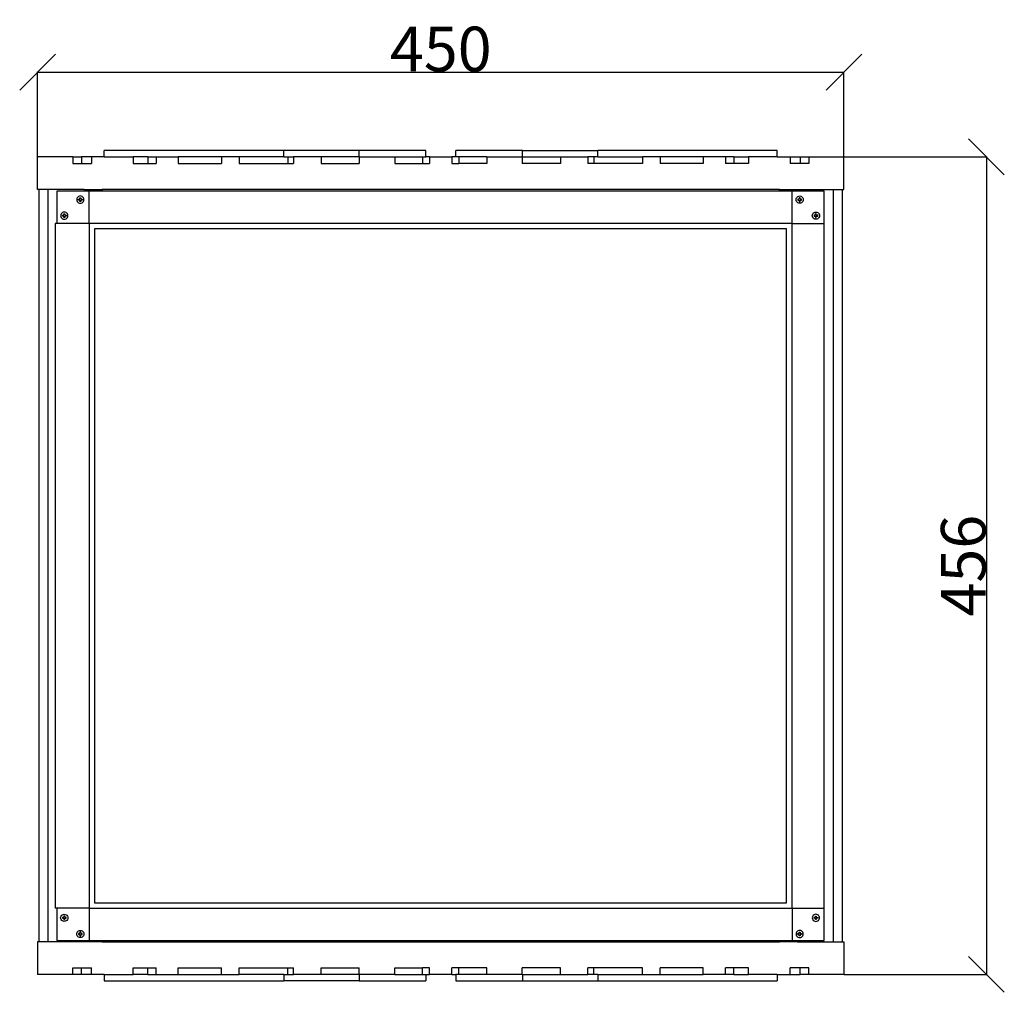
# Model space of a CAD drawing. Units: millimetres. Extents: x 183 to 3792, y 26 to 724.
# Drawn here: x 3243 to 3792, y 181 to 724 of the extents above; entities that cross this region are included whole.
import ezdxf

# ---------------------------------------------------------------- set-up
doc = ezdxf.new("R2010")
doc.units = ezdxf.units.MM
doc.styles.get("Standard").update_dxf_attribs({"font": 'arial.ttf'})
doc.dimstyles.get("Standard").update_dxf_attribs({"dimtxt": 25, "dimasz": 20, "dimexe": 0.18, "dimexo": 0.0625, "dimgap": 0.09, "dimtad": 1, "dimdec": 0, "dimzin": 0, "dimdsep": 46, "dimtxsty": 'Standard', "dimblk": 'OBLIQUE', "dimcen": 0.09, "dimadec": 0, "dimazin": 0, "dimtfac": 1, "dimtdec": 0, "dimtofl": 0, "dimtmove": 0, "dimatfit": 3, "dimldrblk": 'OBLIQUE', "dimfxl": 1, "dimtolj": 1, "dimtzin": 0, "dimarcsym": 0})

# ---------------------------------------------------------------- blocks, each defined once
blk = doc.blocks.new('_Oblique')
at = {"color": 0, "linetype": 'ByBlock', "lineweight": -2}
blk.add_line((-0.5, -0.5), (0.5, 0.5), dxfattribs=at)
blk = doc.blocks.new('*D13')
at = {"color": 0, "lineweight": -2, "transparency": 16777216}
for p, q in [((3252.93, 647.52), (3252.93, 694.98)), ((3252.93, 694.8), (3702.93, 694.8)), ((3702.93, 647.52), (3702.93, 694.98))]:
    blk.add_line(p, q, dxfattribs=at)
at = {"layer": 'Defpoints', "color": 0, "transparency": 16777216}
for p in [(3702.93, 694.8), (3252.93, 647.46), (3702.93, 647.46)]:
    blk.add_point(p, dxfattribs=at)
at = {"color": 0, "lineweight": -2, "transparency": 16777216, "xscale": 20, "yscale": 20, "zscale": 20, "rotation": 180}
blk.add_blockref('_Oblique', (3252.93, 694.8), dxfattribs=at)
at = {"color": 0, "lineweight": -2, "transparency": 16777216, "xscale": 20, "yscale": 20, "zscale": 20}
blk.add_blockref('_Oblique', (3702.93, 694.8), dxfattribs=at)
at = {"color": 0, "transparency": 16777216, "insert": (3477.93, 707.66), "char_height": 25, "attachment_point": 5}
blk.add_mtext('\\A1;450', dxfattribs=at)
blk = doc.blocks.new('*D14')
at = {"color": 0, "lineweight": -2, "transparency": 16777216}
for p, q in [((3702.99, 647.46), (3782.6, 647.46)), ((3782.42, 647.46), (3782.42, 191.06)), ((3702.99, 191.06), (3782.6, 191.06))]:
    blk.add_line(p, q, dxfattribs=at)
at = {"layer": 'Defpoints', "color": 0, "transparency": 16777216}
for p in [(3702.93, 647.46), (3702.93, 191.06), (3782.42, 191.06)]:
    blk.add_point(p, dxfattribs=at)
at = {"color": 0, "lineweight": -2, "transparency": 16777216, "xscale": 20, "yscale": 20, "zscale": 20}
for p, rotation in [((3782.42, 647.46), 90), ((3782.42, 191.06), 270)]:
    blk.add_blockref('_Oblique', p, dxfattribs=dict(at, rotation=rotation))
at = {"color": 0, "transparency": 16777216, "insert": (3769.56, 419.26), "char_height": 25, "attachment_point": 5, "rotation": 90}
blk.add_mtext('\\A1;456', dxfattribs=at)

msp = doc.modelspace()

# ---------------------------------------------------------------- linework, layer by layer
for p, q in [((3290.13, 647.46), (3290.13, 651.1)), ((3390.35, 651.1), (3290.13, 651.1)), ((3390.35, 647.46), (3390.35, 651.1)), ((3432.37, 651.1), (3390.35, 651.1)), ((3432.37, 647.46), (3432.37, 651.1)), ((3469.61, 651.1), (3432.37, 651.1)), ((3469.61, 647.46), (3469.61, 651.1)), ((3486.25, 647.46), (3486.25, 651.1)), ((3523.49, 651.1), (3486.25, 651.1)), ((3523.49, 647.46), (3523.49, 651.1)), ((3523.49, 651.1), (3565.51, 651.1)), ((3565.51, 647.46), (3565.51, 651.1)), ((3665.73, 651.1), (3565.51, 651.1)), ((3665.73, 647.46), (3665.73, 651.1)), ((3252.93, 629.26), (3252.93, 647.46)), ((3272.5, 647.46), (3252.93, 647.46)), ((3272.5, 647.46), (3272.5, 643.82)), ((3272.5, 647.46), (3277.39, 647.46)), ((3272.5, 643.82), (3277.39, 643.82)), ((3277.39, 647.46), (3277.39, 643.82)), ((3283.03, 647.46), (3277.39, 647.46)), ((3277.39, 643.82), (3283.03, 643.82)), ((3283.03, 647.46), (3283.03, 643.82)), ((3290.13, 647.46), (3283.03, 647.46)), ((3290.13, 647.46), (3306.28, 647.46)), ((3306.28, 647.46), (3306.28, 643.82)), ((3314.47, 647.46), (3306.28, 647.46)), ((3306.28, 643.82), (3314.47, 643.82)), ((3314.47, 647.46), (3314.47, 643.82)), ((3314.47, 647.46), (3319.04, 647.46)), ((3314.47, 643.82), (3319.04, 643.82)), ((3319.04, 647.46), (3331.46, 647.46)), ((3319.04, 647.46), (3319.04, 643.82)), ((3331.46, 647.46), (3331.46, 643.82)), ((3355.58, 647.46), (3331.46, 647.46)), ((3331.46, 643.82), (3355.58, 643.82)), ((3355.58, 647.46), (3355.58, 643.82)), ((3365.43, 647.46), (3355.58, 647.46)), ((3365.43, 647.46), (3365.43, 643.82)), ((3390.35, 647.46), (3365.43, 647.46)), ((3365.43, 643.82), (3392.56, 643.82)), ((3390.35, 647.46), (3392.56, 647.46)), ((3392.56, 647.46), (3392.56, 643.82)), ((3392.56, 647.46), (3395.8, 647.46)), ((3392.56, 643.82), (3395.8, 643.82)), ((3395.8, 647.46), (3395.8, 643.82)), ((3411.18, 647.46), (3395.8, 647.46)), ((3411.18, 647.46), (3411.18, 643.82)), ((3432.37, 647.46), (3411.18, 647.46)), ((3411.18, 643.82), (3432.44, 643.82)), ((3432.44, 647.46), (3432.37, 647.46)), ((3432.44, 647.46), (3432.44, 643.82)), ((3432.44, 647.46), (3452.2, 647.46)), ((3452.2, 647.46), (3452.2, 643.82)), ((3452.2, 647.46), (3467.78, 647.46)), ((3452.2, 643.82), (3467.78, 643.82)), ((3467.78, 647.46), (3467.78, 643.82)), ((3467.78, 647.46), (3469.61, 647.46)), ((3467.78, 643.82), (3471.69, 643.82)), ((3471.69, 647.46), (3469.61, 647.46)), ((3471.69, 647.46), (3471.69, 643.82)), ((3471.69, 647.46), (3484.18, 647.46)), ((3484.18, 647.46), (3484.18, 643.82)), ((3486.25, 647.46), (3484.18, 647.46)), ((3484.18, 643.82), (3488.08, 643.82)), ((3488.08, 647.46), (3486.25, 647.46)), ((3488.08, 647.46), (3488.08, 643.82)), ((3503.66, 647.46), (3488.08, 647.46)), ((3503.66, 643.82), (3488.08, 643.82)), ((3503.66, 647.46), (3503.66, 643.82)), ((3503.66, 647.46), (3523.42, 647.46)), ((3523.42, 647.46), (3523.42, 643.82)), ((3523.42, 647.46), (3523.49, 647.46)), ((3544.69, 643.82), (3523.42, 643.82)), ((3523.49, 647.46), (3544.69, 647.46)), ((3544.69, 647.46), (3544.69, 643.82)), ((3544.69, 647.46), (3560.06, 647.46)), ((3560.06, 647.46), (3560.06, 643.82)), ((3563.3, 647.46), (3560.06, 647.46)), ((3563.3, 643.82), (3560.06, 643.82)), ((3563.3, 647.46), (3563.3, 643.82)), ((3565.51, 647.46), (3563.3, 647.46)), ((3590.43, 643.82), (3563.3, 643.82)), ((3565.51, 647.46), (3590.43, 647.46)), ((3590.43, 647.46), (3590.43, 643.82)), ((3600.29, 647.46), (3590.43, 647.46)), ((3600.29, 647.46), (3600.29, 643.82)), ((3624.4, 647.46), (3600.29, 647.46)), ((3624.4, 643.82), (3600.29, 643.82)), ((3624.4, 647.46), (3624.4, 643.82)), ((3636.83, 647.46), (3624.4, 647.46)), ((3636.83, 647.46), (3636.83, 643.82)), ((3641.39, 647.46), (3636.83, 647.46)), ((3641.39, 643.82), (3636.83, 643.82)), ((3641.39, 647.46), (3641.39, 643.82)), ((3641.39, 647.46), (3649.58, 647.46)), ((3649.58, 643.82), (3641.39, 643.82)), ((3649.58, 647.46), (3649.58, 643.82)), ((3665.73, 647.46), (3649.58, 647.46)), ((3665.73, 647.46), (3672.83, 647.46)), ((3672.83, 647.46), (3672.83, 643.82)), ((3672.83, 647.46), (3678.47, 647.46)), ((3678.47, 643.82), (3672.83, 643.82)), ((3678.47, 647.46), (3678.47, 643.82)), ((3678.47, 647.46), (3683.37, 647.46)), ((3683.37, 643.82), (3678.47, 643.82)), ((3683.37, 647.46), (3683.37, 643.82)), ((3683.37, 647.46), (3702.93, 647.46)), ((3702.93, 629.26), (3702.93, 647.46)), ((3253.68, 629.26), (3252.93, 629.26)), ((3253.68, 629.26), (3253.68, 209.26)), ((3258.68, 629.26), (3253.68, 629.26)), ((3258.68, 629.26), (3258.68, 209.26)), ((3278.93, 629.26), (3258.68, 629.26)), ((3263.74, 628.26), (3263.74, 610.26)), ((3278.93, 628.26), (3263.74, 628.26)), ((3278.93, 629.26), (3288.93, 629.26)), ((3278.93, 629.26), (3278.93, 628.26)), ((3281.74, 628.26), (3278.93, 628.26)), ((3281.74, 610.26), (3281.74, 628.26)), ((3288.93, 628.26), (3281.74, 628.26)), ((3288.93, 629.26), (3288.93, 628.26)), ((3666.93, 629.26), (3288.93, 629.26)), ((3666.93, 628.26), (3288.93, 628.26)), ((3666.93, 628.26), (3666.93, 629.26)), ((3666.93, 629.26), (3676.93, 629.26)), ((3673.94, 628.26), (3666.93, 628.26)), ((3673.94, 610.26), (3673.94, 628.26)), ((3676.93, 628.26), (3673.94, 628.26)), ((3676.93, 629.26), (3697.18, 629.26)), ((3676.93, 628.26), (3676.93, 629.26)), ((3691.94, 628.26), (3676.93, 628.26)), ((3691.94, 610.26), (3691.94, 628.26)), ((3697.18, 209.26), (3697.18, 629.26)), ((3697.18, 629.26), (3702.18, 629.26)), ((3702.18, 209.26), (3702.18, 629.26)), ((3702.18, 629.26), (3702.93, 629.26)), ((3274.86, 624.15), (3274.79, 623.63)), ((3274.79, 623.63), (3274.86, 623.11)), ((3275.06, 624.63), (3274.86, 624.15)), ((3274.86, 623.11), (3275.06, 622.63)), ((3275.38, 625.05), (3275.06, 624.63)), ((3275.06, 622.63), (3275.38, 622.22)), ((3275.79, 625.36), (3275.38, 625.05)), ((3275.38, 622.22), (3275.79, 621.9)), ((3276.28, 625.56), (3275.79, 625.36)), ((3275.79, 623.38), (3275.79, 623.88)), ((3275.79, 623.88), (3276.54, 623.88)), ((3276.54, 623.38), (3275.79, 623.38)), ((3275.79, 621.9), (3276.28, 621.7)), ((3276.79, 625.63), (3276.28, 625.56)), ((3276.28, 621.7), (3276.79, 621.63)), ((3276.54, 624.63), (3277.04, 624.63)), ((3276.54, 623.88), (3276.54, 624.63)), ((3276.54, 622.63), (3276.54, 623.38)), ((3277.04, 622.63), (3276.54, 622.63)), ((3277.31, 625.56), (3276.79, 625.63)), ((3276.79, 621.63), (3277.31, 621.7)), ((3277.04, 624.63), (3277.04, 623.88)), ((3277.04, 623.88), (3277.79, 623.88)), ((3277.04, 623.38), (3277.04, 622.63)), ((3277.79, 623.38), (3277.04, 623.38)), ((3277.79, 625.36), (3277.31, 625.56)), ((3277.31, 621.7), (3277.79, 621.9)), ((3278.21, 625.05), (3277.79, 625.36)), ((3277.79, 623.88), (3277.79, 623.38)), ((3277.79, 621.9), (3278.21, 622.22)), ((3278.52, 624.63), (3278.21, 625.05)), ((3278.21, 622.22), (3278.52, 622.63)), ((3278.72, 624.15), (3278.52, 624.63)), ((3278.52, 622.63), (3278.72, 623.11)), ((3278.79, 623.63), (3278.72, 624.15)), ((3278.72, 623.11), (3278.79, 623.63)), ((3676.26, 623.63), (3676.33, 624.15)), ((3676.33, 623.11), (3676.26, 623.63)), ((3676.33, 624.15), (3676.53, 624.63)), ((3676.53, 622.63), (3676.33, 623.11)), ((3676.53, 624.63), (3676.84, 625.05)), ((3676.84, 622.22), (3676.53, 622.63)), ((3676.84, 625.05), (3677.26, 625.36)), ((3677.26, 621.9), (3676.84, 622.22)), ((3677.26, 625.36), (3677.74, 625.56)), ((3678.01, 623.88), (3677.26, 623.88)), ((3677.26, 623.88), (3677.26, 623.38)), ((3677.26, 623.38), (3678.01, 623.38)), ((3677.74, 621.7), (3677.26, 621.9)), ((3677.74, 625.56), (3678.26, 625.63)), ((3678.26, 621.63), (3677.74, 621.7)), ((3678.51, 624.63), (3678.01, 624.63)), ((3678.01, 624.63), (3678.01, 623.88)), ((3678.01, 623.38), (3678.01, 622.63)), ((3678.01, 622.63), (3678.51, 622.63)), ((3678.26, 625.63), (3678.78, 625.56)), ((3678.78, 621.7), (3678.26, 621.63)), ((3678.51, 623.88), (3678.51, 624.63)), ((3679.26, 623.88), (3678.51, 623.88)), ((3678.51, 622.63), (3678.51, 623.38)), ((3678.51, 623.38), (3679.26, 623.38)), ((3678.78, 625.56), (3679.26, 625.36)), ((3679.26, 621.9), (3678.78, 621.7)), ((3679.26, 625.36), (3679.67, 625.05)), ((3679.26, 623.38), (3679.26, 623.88)), ((3679.67, 622.22), (3679.26, 621.9)), ((3679.67, 625.05), (3679.99, 624.63)), ((3679.99, 622.63), (3679.67, 622.22)), ((3679.99, 624.63), (3680.19, 624.15)), ((3680.19, 623.11), (3679.99, 622.63)), ((3680.19, 624.15), (3680.26, 623.63)), ((3680.26, 623.63), (3680.19, 623.11)), ((3266.06, 615.63), (3265.86, 615.15)), ((3266.38, 616.05), (3266.06, 615.63)), ((3266.79, 616.36), (3266.38, 616.05)), ((3267.28, 616.56), (3266.79, 616.36)), ((3267.79, 616.63), (3267.28, 616.56)), ((3267.54, 615.63), (3268.04, 615.63)), ((3267.54, 614.88), (3267.54, 615.63)), ((3268.31, 616.56), (3267.79, 616.63)), ((3268.04, 615.63), (3268.04, 614.88)), ((3268.79, 616.36), (3268.31, 616.56)), ((3269.21, 616.05), (3268.79, 616.36)), ((3269.52, 615.63), (3269.21, 616.05)), ((3269.72, 615.15), (3269.52, 615.63)), ((3685.33, 615.15), (3685.53, 615.63)), ((3685.53, 615.63), (3685.84, 616.05)), ((3685.84, 616.05), (3686.26, 616.36)), ((3686.26, 616.36), (3686.74, 616.56)), ((3686.74, 616.56), (3687.26, 616.63)), ((3687.51, 615.63), (3687.01, 615.63)), ((3687.01, 615.63), (3687.01, 614.88)), ((3687.26, 616.63), (3687.78, 616.56)), ((3687.51, 614.88), (3687.51, 615.63)), ((3687.78, 616.56), (3688.26, 616.36)), ((3688.26, 616.36), (3688.67, 616.05)), ((3688.67, 616.05), (3688.99, 615.63)), ((3688.99, 615.63), (3689.19, 615.15)), ((3262.74, 610.26), (3262.74, 228.06)), ((3263.74, 610.26), (3262.74, 610.26)), ((3281.74, 610.26), (3263.74, 610.26)), ((3265.86, 615.15), (3265.79, 614.63)), ((3265.79, 614.63), (3265.86, 614.11)), ((3265.86, 614.11), (3266.06, 613.63)), ((3266.06, 613.63), (3266.38, 613.22)), ((3266.38, 613.22), (3266.79, 612.9)), ((3266.79, 614.38), (3266.79, 614.88)), ((3266.79, 614.88), (3267.54, 614.88)), ((3267.54, 614.38), (3266.79, 614.38)), ((3266.79, 612.9), (3267.28, 612.7)), ((3267.28, 612.7), (3267.79, 612.63)), ((3267.54, 613.63), (3267.54, 614.38)), ((3268.04, 613.63), (3267.54, 613.63)), ((3267.79, 612.63), (3268.31, 612.7)), ((3268.04, 614.88), (3268.79, 614.88)), ((3268.04, 614.38), (3268.04, 613.63)), ((3268.79, 614.38), (3268.04, 614.38)), ((3268.31, 612.7), (3268.79, 612.9)), ((3268.79, 614.88), (3268.79, 614.38)), ((3268.79, 612.9), (3269.21, 613.22)), ((3269.21, 613.22), (3269.52, 613.63)), ((3269.52, 613.63), (3269.72, 614.11)), ((3269.79, 614.63), (3269.72, 615.15)), ((3269.72, 614.11), (3269.79, 614.63)), ((3673.94, 610.26), (3281.74, 610.26)), ((3281.74, 610.26), (3281.74, 228.06)), ((3673.94, 228.06), (3673.94, 610.26)), ((3673.94, 610.26), (3691.94, 610.26)), ((3685.26, 614.63), (3685.33, 615.15)), ((3685.33, 614.11), (3685.26, 614.63)), ((3685.53, 613.63), (3685.33, 614.11)), ((3685.84, 613.22), (3685.53, 613.63)), ((3686.26, 612.9), (3685.84, 613.22)), ((3687.01, 614.88), (3686.26, 614.88)), ((3686.26, 614.88), (3686.26, 614.38)), ((3686.26, 614.38), (3687.01, 614.38)), ((3686.74, 612.7), (3686.26, 612.9)), ((3687.26, 612.63), (3686.74, 612.7)), ((3687.01, 614.38), (3687.01, 613.63)), ((3687.01, 613.63), (3687.51, 613.63)), ((3687.78, 612.7), (3687.26, 612.63)), ((3688.26, 614.88), (3687.51, 614.88)), ((3687.51, 613.63), (3687.51, 614.38)), ((3687.51, 614.38), (3688.26, 614.38)), ((3688.26, 612.9), (3687.78, 612.7)), ((3688.26, 614.38), (3688.26, 614.88)), ((3688.67, 613.22), (3688.26, 612.9)), ((3688.99, 613.63), (3688.67, 613.22)), ((3689.19, 614.11), (3688.99, 613.63)), ((3689.19, 615.15), (3689.26, 614.63)), ((3689.26, 614.63), (3689.19, 614.11)), ((3691.94, 228.06), (3691.94, 610.26)), ((3284.74, 607.26), (3284.74, 231.06)), ((3670.94, 607.26), (3284.74, 607.26)), ((3670.94, 231.06), (3670.94, 607.26)), ((3284.74, 231.06), (3670.94, 231.06)), ((3263.74, 228.06), (3262.74, 228.06)), ((3263.74, 228.06), (3263.74, 210.06)), ((3281.74, 228.06), (3263.74, 228.06)), ((3281.74, 228.06), (3673.94, 228.06)), ((3281.74, 228.06), (3281.74, 210.06)), ((3673.94, 228.06), (3673.94, 210.06)), ((3673.94, 228.06), (3691.94, 228.06)), ((3691.94, 210.06), (3691.94, 228.06)), ((3265.79, 222.63), (3265.86, 223.15)), ((3265.86, 222.11), (3265.79, 222.63)), ((3265.86, 223.15), (3266.06, 223.63)), ((3266.06, 221.63), (3265.86, 222.11)), ((3266.06, 223.63), (3266.38, 224.05)), ((3266.38, 221.22), (3266.06, 221.63)), ((3266.38, 224.05), (3266.79, 224.36)), ((3266.79, 220.9), (3266.38, 221.22)), ((3266.79, 224.36), (3267.28, 224.56)), ((3266.79, 222.88), (3266.79, 222.38)), ((3267.54, 222.88), (3266.79, 222.88)), ((3266.79, 222.38), (3267.54, 222.38)), ((3267.28, 220.7), (3266.79, 220.9)), ((3267.28, 224.56), (3267.79, 224.63)), ((3267.79, 220.63), (3267.28, 220.7)), ((3268.04, 223.63), (3267.54, 223.63)), ((3267.54, 223.63), (3267.54, 222.88)), ((3267.54, 222.38), (3267.54, 221.63)), ((3267.54, 221.63), (3268.04, 221.63)), ((3267.79, 224.63), (3268.31, 224.56)), ((3268.31, 220.7), (3267.79, 220.63)), ((3268.04, 222.88), (3268.04, 223.63)), ((3268.79, 222.88), (3268.04, 222.88)), ((3268.04, 222.38), (3268.79, 222.38)), ((3268.04, 221.63), (3268.04, 222.38)), ((3268.31, 224.56), (3268.79, 224.36)), ((3268.79, 220.9), (3268.31, 220.7)), ((3268.79, 224.36), (3269.21, 224.05)), ((3268.79, 222.38), (3268.79, 222.88)), ((3269.21, 221.22), (3268.79, 220.9)), ((3269.21, 224.05), (3269.52, 223.63)), ((3269.52, 221.63), (3269.21, 221.22)), ((3269.52, 223.63), (3269.72, 223.15)), ((3269.72, 222.11), (3269.52, 221.63)), ((3269.72, 223.15), (3269.79, 222.63)), ((3269.79, 222.63), (3269.72, 222.11)), ((3685.33, 223.15), (3685.26, 222.63)), ((3685.26, 222.63), (3685.33, 222.11)), ((3685.53, 223.63), (3685.33, 223.15)), ((3685.33, 222.11), (3685.53, 221.63)), ((3685.84, 224.05), (3685.53, 223.63)), ((3685.53, 221.63), (3685.84, 221.22)), ((3686.26, 224.36), (3685.84, 224.05)), ((3685.84, 221.22), (3686.26, 220.9)), ((3686.74, 224.56), (3686.26, 224.36)), ((3686.26, 222.88), (3687.01, 222.88)), ((3686.26, 222.38), (3686.26, 222.88)), ((3687.01, 222.38), (3686.26, 222.38)), ((3686.26, 220.9), (3686.74, 220.7)), ((3687.26, 224.63), (3686.74, 224.56)), ((3686.74, 220.7), (3687.26, 220.63)), ((3687.01, 222.88), (3687.01, 223.63)), ((3687.01, 223.63), (3687.51, 223.63)), ((3687.01, 221.63), (3687.01, 222.38)), ((3687.51, 221.63), (3687.01, 221.63)), ((3687.78, 224.56), (3687.26, 224.63)), ((3687.26, 220.63), (3687.78, 220.7)), ((3687.51, 223.63), (3687.51, 222.88)), ((3687.51, 222.88), (3688.26, 222.88)), ((3688.26, 222.38), (3687.51, 222.38)), ((3687.51, 222.38), (3687.51, 221.63)), ((3688.26, 224.36), (3687.78, 224.56)), ((3687.78, 220.7), (3688.26, 220.9)), ((3688.67, 224.05), (3688.26, 224.36)), ((3688.26, 222.88), (3688.26, 222.38)), ((3688.26, 220.9), (3688.67, 221.22)), ((3688.99, 223.63), (3688.67, 224.05)), ((3688.67, 221.22), (3688.99, 221.63)), ((3689.19, 223.15), (3688.99, 223.63)), ((3688.99, 221.63), (3689.19, 222.11)), ((3689.26, 222.63), (3689.19, 223.15)), ((3689.19, 222.11), (3689.26, 222.63)), ((3274.86, 214.15), (3275.06, 214.63)), ((3275.06, 214.63), (3275.38, 215.05)), ((3275.38, 215.05), (3275.79, 215.36)), ((3275.79, 215.36), (3276.28, 215.56)), ((3276.28, 215.56), (3276.79, 215.63)), ((3277.04, 214.63), (3276.54, 214.63)), ((3276.54, 214.63), (3276.54, 213.88)), ((3276.79, 215.63), (3277.31, 215.56)), ((3277.04, 213.88), (3277.04, 214.63)), ((3277.31, 215.56), (3277.79, 215.36)), ((3277.79, 215.36), (3278.21, 215.05)), ((3278.21, 215.05), (3278.52, 214.63)), ((3278.52, 214.63), (3278.72, 214.15)), ((3676.53, 214.63), (3676.33, 214.15)), ((3676.84, 215.05), (3676.53, 214.63)), ((3677.26, 215.36), (3676.84, 215.05)), ((3677.74, 215.56), (3677.26, 215.36)), ((3678.26, 215.63), (3677.74, 215.56)), ((3678.01, 213.88), (3678.01, 214.63)), ((3678.01, 214.63), (3678.51, 214.63)), ((3678.78, 215.56), (3678.26, 215.63)), ((3678.51, 214.63), (3678.51, 213.88)), ((3679.26, 215.36), (3678.78, 215.56)), ((3679.67, 215.05), (3679.26, 215.36)), ((3679.99, 214.63), (3679.67, 215.05)), ((3680.19, 214.15), (3679.99, 214.63)), ((3252.93, 209.26), (3252.93, 191.06)), ((3253.68, 209.26), (3252.93, 209.26)), ((3258.68, 209.26), (3253.68, 209.26)), ((3278.93, 209.26), (3258.68, 209.26)), ((3263.74, 210.06), (3278.93, 210.06)), ((3274.79, 213.63), (3274.86, 214.15)), ((3274.86, 213.11), (3274.79, 213.63)), ((3275.06, 212.63), (3274.86, 213.11)), ((3275.38, 212.22), (3275.06, 212.63)), ((3275.79, 211.9), (3275.38, 212.22)), ((3275.79, 213.88), (3275.79, 213.38)), ((3276.54, 213.88), (3275.79, 213.88)), ((3275.79, 213.38), (3276.54, 213.38)), ((3276.28, 211.7), (3275.79, 211.9)), ((3276.79, 211.63), (3276.28, 211.7)), ((3276.54, 213.38), (3276.54, 212.63)), ((3276.54, 212.63), (3277.04, 212.63)), ((3277.31, 211.7), (3276.79, 211.63)), ((3277.79, 213.88), (3277.04, 213.88)), ((3277.04, 213.38), (3277.79, 213.38)), ((3277.04, 212.63), (3277.04, 213.38)), ((3277.79, 211.9), (3277.31, 211.7)), ((3277.79, 213.38), (3277.79, 213.88)), ((3278.21, 212.22), (3277.79, 211.9)), ((3278.52, 212.63), (3278.21, 212.22)), ((3278.72, 213.11), (3278.52, 212.63)), ((3278.72, 214.15), (3278.79, 213.63)), ((3278.79, 213.63), (3278.72, 213.11)), ((3278.93, 210.06), (3281.74, 210.06)), ((3278.93, 210.06), (3278.93, 209.26)), ((3288.93, 209.26), (3278.93, 209.26)), ((3281.74, 210.06), (3288.93, 210.06)), ((3288.93, 210.06), (3288.93, 209.26)), ((3288.93, 210.06), (3666.93, 210.06)), ((3288.93, 209.26), (3666.93, 209.26)), ((3666.93, 209.26), (3666.93, 210.06)), ((3666.93, 210.06), (3673.94, 210.06)), ((3676.93, 209.26), (3666.93, 209.26)), ((3673.94, 210.06), (3676.93, 210.06)), ((3676.33, 214.15), (3676.26, 213.63)), ((3676.26, 213.63), (3676.33, 213.11)), ((3676.33, 213.11), (3676.53, 212.63)), ((3676.53, 212.63), (3676.84, 212.22)), ((3676.84, 212.22), (3677.26, 211.9)), ((3676.93, 209.26), (3676.93, 210.06)), ((3676.93, 210.06), (3691.94, 210.06)), ((3676.93, 209.26), (3697.18, 209.26)), ((3677.26, 213.88), (3678.01, 213.88)), ((3677.26, 213.38), (3677.26, 213.88)), ((3678.01, 213.38), (3677.26, 213.38)), ((3677.26, 211.9), (3677.74, 211.7)), ((3677.74, 211.7), (3678.26, 211.63)), ((3678.01, 212.63), (3678.01, 213.38)), ((3678.51, 212.63), (3678.01, 212.63)), ((3678.26, 211.63), (3678.78, 211.7)), ((3678.51, 213.88), (3679.26, 213.88)), ((3679.26, 213.38), (3678.51, 213.38)), ((3678.51, 213.38), (3678.51, 212.63)), ((3678.78, 211.7), (3679.26, 211.9)), ((3679.26, 213.88), (3679.26, 213.38)), ((3679.26, 211.9), (3679.67, 212.22)), ((3679.67, 212.22), (3679.99, 212.63)), ((3679.99, 212.63), (3680.19, 213.11)), ((3680.26, 213.63), (3680.19, 214.15)), ((3680.19, 213.11), (3680.26, 213.63)), ((3697.18, 209.26), (3702.18, 209.26)), ((3702.18, 209.26), (3702.93, 209.26)), ((3702.93, 209.26), (3702.93, 191.06)), ((3272.5, 191.06), (3272.5, 194.7)), ((3272.5, 194.7), (3277.39, 194.7)), ((3277.39, 191.06), (3277.39, 194.7)), ((3277.39, 194.7), (3283.03, 194.7)), ((3283.03, 191.06), (3283.03, 194.7)), ((3306.28, 191.06), (3306.28, 194.7)), ((3306.28, 194.7), (3314.47, 194.7)), ((3314.47, 191.06), (3314.47, 194.7)), ((3314.47, 194.7), (3319.04, 194.7)), ((3319.04, 191.06), (3319.04, 194.7)), ((3331.46, 194.7), (3355.58, 194.7)), ((3331.46, 191.06), (3331.46, 194.7)), ((3355.58, 191.06), (3355.58, 194.7)), ((3365.43, 191.06), (3365.43, 194.7)), ((3365.43, 194.7), (3392.56, 194.7)), ((3392.56, 191.06), (3392.56, 194.7)), ((3392.56, 194.7), (3395.8, 194.7)), ((3395.8, 191.06), (3395.8, 194.7)), ((3411.18, 194.7), (3432.44, 194.7)), ((3411.18, 191.06), (3411.18, 194.7)), ((3432.44, 191.06), (3432.44, 194.7)), ((3452.2, 191.06), (3452.2, 194.7)), ((3452.2, 194.7), (3467.78, 194.7)), ((3467.78, 191.06), (3467.78, 194.7)), ((3471.69, 194.7), (3467.78, 194.7)), ((3471.69, 191.06), (3471.69, 194.7)), ((3484.18, 191.06), (3484.18, 194.7)), ((3488.08, 194.7), (3484.18, 194.7)), ((3488.08, 191.06), (3488.08, 194.7)), ((3503.66, 194.7), (3488.08, 194.7)), ((3503.66, 191.06), (3503.66, 194.7)), ((3523.42, 191.06), (3523.42, 194.7)), ((3544.69, 194.7), (3523.42, 194.7)), ((3544.69, 191.06), (3544.69, 194.7)), ((3560.06, 191.06), (3560.06, 194.7)), ((3563.3, 194.7), (3560.06, 194.7)), ((3563.3, 191.06), (3563.3, 194.7)), ((3590.43, 194.7), (3563.3, 194.7)), ((3590.43, 191.06), (3590.43, 194.7)), ((3600.29, 191.06), (3600.29, 194.7)), ((3624.4, 194.7), (3600.29, 194.7)), ((3624.4, 191.06), (3624.4, 194.7)), ((3636.83, 191.06), (3636.83, 194.7)), ((3641.39, 194.7), (3636.83, 194.7)), ((3641.39, 191.06), (3641.39, 194.7)), ((3649.58, 194.7), (3641.39, 194.7)), ((3649.58, 191.06), (3649.58, 194.7)), ((3672.83, 191.06), (3672.83, 194.7)), ((3678.47, 194.7), (3672.83, 194.7)), ((3678.47, 191.06), (3678.47, 194.7)), ((3683.37, 194.7), (3678.47, 194.7)), ((3683.37, 191.06), (3683.37, 194.7)), ((3272.5, 191.06), (3252.93, 191.06)), ((3277.39, 191.06), (3272.5, 191.06)), ((3283.03, 191.06), (3277.39, 191.06)), ((3290.13, 191.06), (3283.03, 191.06)), ((3290.13, 191.06), (3290.13, 187.42)), ((3290.13, 191.06), (3306.28, 191.06)), ((3290.13, 187.42), (3390.35, 187.42)), ((3314.47, 191.06), (3306.28, 191.06)), ((3314.47, 191.06), (3319.04, 191.06)), ((3319.04, 191.06), (3331.46, 191.06)), ((3331.46, 191.06), (3355.58, 191.06)), ((3355.58, 191.06), (3365.43, 191.06)), ((3390.35, 191.06), (3365.43, 191.06)), ((3390.35, 191.06), (3390.35, 187.42)), ((3390.35, 191.06), (3392.56, 191.06)), ((3432.37, 187.42), (3390.35, 187.42)), ((3392.56, 191.06), (3395.8, 191.06)), ((3411.18, 191.06), (3395.8, 191.06)), ((3432.37, 191.06), (3411.18, 191.06)), ((3432.37, 191.06), (3432.37, 187.42)), ((3432.44, 191.06), (3432.37, 191.06)), ((3432.37, 187.42), (3469.61, 187.42)), ((3452.2, 191.06), (3432.44, 191.06)), ((3452.2, 191.06), (3467.78, 191.06)), ((3467.78, 191.06), (3469.61, 191.06)), ((3469.61, 191.06), (3469.61, 187.42)), ((3469.61, 191.06), (3471.69, 191.06)), ((3484.18, 191.06), (3471.69, 191.06)), ((3484.18, 191.06), (3486.25, 191.06)), ((3486.25, 191.06), (3486.25, 187.42)), ((3488.08, 191.06), (3486.25, 191.06)), ((3486.25, 187.42), (3523.49, 187.42)), ((3503.66, 191.06), (3488.08, 191.06)), ((3523.42, 191.06), (3503.66, 191.06)), ((3523.42, 191.06), (3523.49, 191.06)), ((3523.49, 191.06), (3523.49, 187.42)), ((3523.49, 191.06), (3544.69, 191.06)), ((3523.49, 187.42), (3565.51, 187.42)), ((3544.69, 191.06), (3560.06, 191.06)), ((3563.3, 191.06), (3560.06, 191.06)), ((3565.51, 191.06), (3563.3, 191.06)), ((3565.51, 191.06), (3565.51, 187.42)), ((3565.51, 191.06), (3590.43, 191.06)), ((3565.51, 187.42), (3665.73, 187.42)), ((3590.43, 191.06), (3600.29, 191.06)), ((3600.29, 191.06), (3624.4, 191.06)), ((3636.83, 191.06), (3624.4, 191.06)), ((3641.39, 191.06), (3636.83, 191.06)), ((3641.39, 191.06), (3649.58, 191.06)), ((3665.73, 191.06), (3649.58, 191.06)), ((3665.73, 191.06), (3665.73, 187.42)), ((3665.73, 191.06), (3672.83, 191.06)), ((3672.83, 191.06), (3678.47, 191.06)), ((3683.37, 191.06), (3678.47, 191.06)), ((3702.93, 191.06), (3683.37, 191.06))]:
    msp.add_line(p, q)

# ---------------------------------------------------------------- dimensions: what is measured, and where the dimension line sits
dim = msp.add_linear_dim(base=(3702.93, 694.8), p1=(3252.93, 647.46), p2=(3702.93, 647.46), dimstyle='Standard')
dim.commit()
dim.dimension.update_dxf_attribs({"geometry": '*D13', "text_midpoint": (3477.93, 707.66)})
dim = msp.add_linear_dim(base=(3782.42, 191.06), p1=(3702.93, 647.46), p2=(3702.93, 191.06), angle=90, dimstyle='Standard')
dim.commit()
dim.dimension.update_dxf_attribs({"geometry": '*D14', "text_midpoint": (3769.56, 419.26)})

doc.saveas('drawing.dxf')
